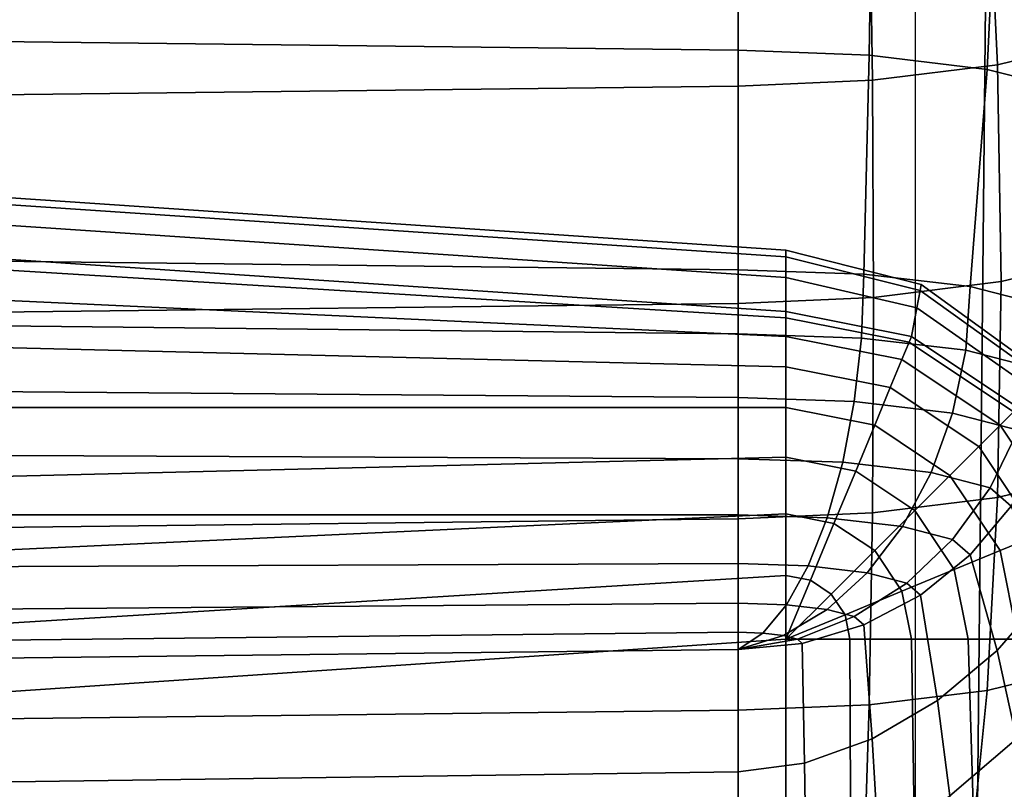
# Model space of a CAD drawing. Units: inches. Extents: x -38.3 to 38.1, y -15.7 to 14.9.
# Drawn here: x 8 to 11, y 5.2 to 7.5 of the extents above; entities that cross this region are included whole.
import ezdxf

# ---------------------------------------------------------------- set-up
doc = ezdxf.new("R2010")
doc.units = ezdxf.units.IN
doc.header["$MEASUREMENT"] = 0
doc.layers.add('AFUFU-3D-CH-CU', color=2, linetype='Continuous')
doc.layers.add('AFUFU-3D-CH-SH', color=2, linetype='Continuous')

msp = doc.modelspace()

# ---------------------------------------------------------------- linework, layer by layer
at = {"layer": 'AFUFU-3D-CH-CU'}
for points in [[(7.797169328004863, 7.439514351912464, 27.744848108392), (10.23574620514321, 7.411051706946026, 27.58342990227116), (10.23574620514321, 8.079314098441841, 27.52938564121375), (7.797169328004891, 8.107776745628527, 27.69080384694312)], [(10.23574620514321, 8.079314098441841, 27.52938564121375), (10.23574620514321, 7.411051706946026, 27.58342990227116), (10.63462208759309, 7.395022282843655, 27.49251940038411), (10.64443759602465, 8.061580567232596, 27.42880867739452)], [(11.30006840647248, 7.432588844938593, 16.14354952656166), (11.02607827155523, 7.366315637818204, 15.76770699812836), (10.9946686019594, 8.029124879172016, 15.68273001692058), (11.24706458902951, 8.091647558012568, 16.03730662204637)], [(10.64443759602465, 8.061580567232596, 27.42880867739452), (10.63462208759309, 7.395022282843655, 27.49251940038411), (10.99466882660106, 7.351195386368133, 27.24395766270915), (11.02607845358204, 8.01400463512195, 27.1589807234688)], [(11.02607827155523, 7.366315637818204, 15.76770699812836), (10.64443753914127, 7.318735773101778, 15.49787961055327), (10.63462201739255, 7.985295542735415, 15.43416855265305), (10.9946686019594, 8.029124879172016, 15.68273001692058)], [(11.02607845358204, 8.01400463512195, 27.1589807234688), (10.99466882660106, 7.351195386368133, 27.24395766270915), (11.24706496811236, 7.288675172136365, 26.88938077982991), (11.30006871364275, 7.947735385255044, 26.78313762433881)], [(10.64443753914127, 7.318735773101778, 15.49787961055327), (10.23574620514321, 7.30100048413297, 15.39730289891353), (10.23574620514321, 7.969265039348358, 15.34325816978954), (10.63462201739255, 7.985295542735415, 15.43416855265305)], [(10.23574620514321, 7.301000484132985, 15.39730289891358), (7.797167191226016, 7.272538322971769, 15.2358844921497), (7.797167191226016, 7.940802878187171, 15.18183976302572), (10.23574620514321, 7.969265039348358, 15.34325816978948)], [(7.797169328004863, 6.769192127706873, 27.75781409224454), (10.23574620514321, 6.740729483628513, 27.59639588596708), (10.23574620514321, 7.411051706946026, 27.58342990227116), (7.797169328004863, 7.439514351912464, 27.744848108392)], [(11.31782886265409, 6.772086094832162, 16.25667432891599), (11.0366029863295, 6.704556195993689, 15.8737061518313), (11.02607827155523, 7.366315637818204, 15.76770699812836), (11.30006840647248, 7.432588844938593, 16.14354952656166)], [(10.23574620514321, 7.411051706946026, 27.58342990227116), (10.23574620514321, 6.740729483628527, 27.59639588596705), (10.6184296375083, 6.727511285516869, 27.52143186253326), (10.63462208759309, 7.395022282843655, 27.49251940038411)], [(10.63462208759309, 7.395022282843655, 27.49251940038411), (10.6184296375083, 6.727511285516869, 27.52143186253326), (10.94285298632979, 6.689869086220924, 27.3079523774554), (10.99466882660106, 7.351195386368133, 27.24395766270915)], [(11.0366029863295, 6.704556195993689, 15.8737061518313), (10.64772651250822, 6.655719639559109, 15.59675311560465), (10.64443753914127, 7.318735773101778, 15.49787961055327), (11.02607827155523, 7.366315637818204, 15.76770699812836)], [(10.99466882660106, 7.351195386368133, 27.24395766270915), (10.94285298632979, 6.689869086220924, 27.3079523774554), (11.15962573765454, 6.633533569168804, 26.98845774717348), (11.24706496811236, 7.288675172136365, 26.88938077982991)], [(10.23574620514321, 6.637413127082112, 15.49293747275991), (7.797167191226016, 6.608950965920926, 15.33151906599614), (7.797167191226016, 7.272538322971769, 15.2358844921497), (10.23574620514321, 7.301000484132985, 15.39730289891358)], [(10.64772651250822, 6.655719639559109, 15.59675311560465), (10.23574620514321, 6.637413127082098, 15.49293747275985), (10.23574620514321, 7.30100048413297, 15.39730289891353), (10.64443753914127, 7.318735773101778, 15.49787961055327)], [(7.942326815237841, 6.943800198578344, 13.1531042278666), (10.38090369237616, 6.779891811283193, 13.05935448622011), (10.38090369237616, 6.800941240831577, 12.38924245185653), (7.942326815237841, 6.964849628126757, 12.4829921905722)], [(7.942326815237841, 6.964849628126757, 12.4829921905722), (10.38090369237616, 6.800941240831577, 12.38924245185653), (10.38090369237616, 6.779892175336755, 11.7191297083616), (7.942326815237841, 6.943800562631907, 11.81287944414645)], [(7.942326815237841, 6.943800562631907, 11.81287944414645), (10.38090369237616, 6.779892175336755, 11.7191297083616), (10.38090369237616, 6.717072921374978, 11.05163282459734), (7.942326815237841, 6.88098130867013, 11.14538255812771)], [(7.942326815237813, 6.880980859386881, 13.82059890175861), (10.38090369237616, 6.717072472091758, 13.72684915785765), (10.38090369237616, 6.779891811283193, 13.05935448622011), (7.942326815237841, 6.943800198578344, 13.1531042278666)], [(7.942326815237841, 6.88098130867013, 11.14538255812771), (10.38090369237616, 6.717072921374978, 11.05163282459734), (10.38090369237613, 6.613441240832003, 10.38923919983756), (7.942326815237841, 6.777349628127183, 10.48298893246614)], [(7.942326815237813, 6.777349628127354, 14.48298894464033), (10.38090369237616, 6.613441240832202, 14.38923919983757), (10.38090369237616, 6.717072472091758, 13.72684915785765), (7.942326815237813, 6.880980859386881, 13.82059890175861)], [(10.38090369237616, 6.779892175336755, 11.71912970836159), (10.38090369237616, 6.800941240831577, 12.38924245185653), (10.79288399974117, 6.695523898342998, 12.38924145363189), (10.78959502637422, 6.677763749331632, 11.71912882097519)], [(10.38090369237616, 6.800941240831577, 12.38924245185653), (10.38090369237616, 6.779891811283193, 13.05935448622011), (10.7895950832576, 6.677763442161506, 13.05935359876078), (10.79288399974117, 6.695523898342998, 12.38924145363189)], [(7.797169328004863, 6.57128306732875, 27.75889648730594), (10.23574620514321, 6.545266420926993, 27.61135016003466), (10.23574620514321, 6.740729483628499, 27.59639588596697), (7.797169328004863, 6.76919212770683, 27.75781409224434)], [(7.942326815237813, 6.744049031497212, 14.67807927762197), (10.38090369237616, 6.594226521235299, 14.58432952185371), (10.38090369237616, 6.613441240832088, 14.38923919983758), (7.942326815237813, 6.777349628127155, 14.48298894464033)], [(10.38090369237616, 6.613441240831946, 10.38923919983756), (10.38090369237616, 6.594226521235299, 10.19415442547657), (7.942326815237813, 6.744049031497212, 10.28790466970832), (7.942326815237841, 6.777349628127183, 10.48298893246614)], [(10.38090369237616, 6.71707292137495, 11.05163282459734), (10.38090369237616, 6.779892175336755, 11.71912970836159), (10.78959502637422, 6.677763749331632, 11.71912882097519), (10.7797795046255, 6.624760003801413, 11.05163228289235)], [(10.38090369237616, 6.779891811283193, 13.05935448622011), (10.38090369237616, 6.717072472091758, 13.72684915785764), (10.77977957482604, 6.624759624718735, 13.7268486160065), (10.7895950832576, 6.677763442161506, 13.05935359876078)], [(11.30006871364275, 6.112725103190002, 16.37627717285175), (11.02607845358204, 6.046451917642543, 16.00043476768842), (11.0366029863295, 6.704556195993689, 15.8737061518313), (11.31782886265409, 6.772086094832162, 16.25667432891599)], [(7.942326815237813, 6.650007789608708, 14.86567241688001), (10.38090369237616, 6.537320773343339, 14.77192263220268), (10.38090369237616, 6.594226521235299, 14.58432952185371), (7.942326815237813, 6.744049031497212, 14.67807927762197)], [(10.38090369237616, 6.594226521235299, 10.19415442547657), (10.38090369237616, 6.537320773343339, 10.00656131512761), (7.942326815237813, 6.650007789608708, 10.10031153045028), (7.942326815237813, 6.744049031497212, 10.28790466970832)], [(10.6110764826611, 6.532302224095588, 27.53782654623879), (10.6184296375083, 6.727511303165926, 27.52143185942117), (10.23574620514321, 6.740729483628499, 27.59639588596697), (10.23574620514321, 6.545266420926993, 27.61135016003469)], [(10.9292661278043, 6.495383315048215, 27.32844900855834), (10.94285298632979, 6.689869109930527, 27.30795237327473), (10.6184296375083, 6.727511303165926, 27.52143185942117), (10.6110764826611, 6.532302224095588, 27.53782654623879)], [(10.38090369237616, 6.613441240831946, 10.38923919983756), (10.38090369237616, 6.71707292137495, 11.05163282459734), (10.7797795046255, 6.624760003801413, 11.05163228289235), (10.76358712474125, 6.537320773343254, 10.38923921797881)], [(10.38090369237616, 6.717072472091758, 13.72684915785764), (10.38090369237616, 6.613441240832174, 14.38923919983757), (10.76358712474125, 6.537320773343453, 14.38923921775891), (10.77977957482604, 6.624759624718735, 13.7268486160065)], [(11.02607845358204, 6.046451917642543, 16.00043476768842), (10.64443759602465, 5.998872074498991, 15.73060750338334), (10.64772651250822, 6.655719639559109, 15.59675311560465), (11.0366029863295, 6.704556195993689, 15.8737061518313)], [(10.78959502637422, 6.677763749331632, 11.71912882097519), (10.79288399974117, 6.695523898342998, 12.38924145363189), (11.18176047356245, 6.414298022018329, 12.38923922426478), (11.17123575878818, 6.403773489271003, 11.71912683545221)], [(10.79288399974117, 6.695523898342998, 12.38924145363189), (10.7895950832576, 6.677763442161506, 13.05935359876078), (11.17123594081499, 6.403773307244222, 13.05935161307734), (11.18176047356245, 6.414298022018329, 12.38923922426478)], [(10.7797795046255, 6.624760003801413, 11.05163228289235), (10.78959502637422, 6.677763749331632, 11.71912882097519), (11.17123575878818, 6.403773489271003, 11.71912683545221), (11.13982608919235, 6.372363862290115, 11.05163105786846)], [(10.7895950832576, 6.677763442161506, 13.05935359876078), (10.77977957482604, 6.624759624718735, 13.7268486160065), (11.13982631383401, 6.372363637648476, 13.7268473906611), (11.17123594081499, 6.403773307244222, 13.05935161307734)], [(11.14187365149615, 6.440130263016627, 27.01509337909313), (11.15962573765454, 6.633533586615087, 26.98845774409724), (10.94285298632979, 6.689869109930527, 27.30795237327473), (10.9292661278043, 6.495383315048215, 27.32844900855834)], [(10.23574620514321, 5.981136795336099, 15.63003084777561), (7.797167191226016, 5.952674634174912, 15.46861244101178), (7.797167191226016, 6.608950965920926, 15.33151906599614), (10.23574620514321, 6.637413127082112, 15.49293747275991)], [(7.942326815237813, 6.505095964094494, 15.03855925840596), (10.38090369237616, 6.444910853134644, 14.9448094328572), (10.38090369237616, 6.537320773343339, 14.77192263220268), (7.942326815237813, 6.650007789608708, 14.86567241688001)], [(10.38090369237616, 6.537320773343339, 10.00656131512761), (10.38090369237616, 6.444910853134644, 9.833674514473087), (7.942326815237813, 6.505095964094494, 9.927424688924331), (7.942326815237813, 6.650007789608708, 10.10031153045028)], [(10.64443759602465, 5.998872074498991, 15.73060750338334), (10.23574620514321, 5.981136795336099, 15.63003084777549), (10.23574620514321, 6.637413127082098, 15.49293747275985), (10.64772651250822, 6.655719639559109, 15.59675311560465)], [(10.75623396989405, 6.519568687184972, 14.58432952185371), (10.76358712474125, 6.537320773343367, 14.38923919983757), (10.38090369237616, 6.613441240832088, 14.38923919983757), (10.38090369237616, 6.594226521235328, 14.58432952185371)], [(10.38090369237616, 6.613441240831946, 10.38923919983756), (10.76358712474125, 6.537320773343254, 10.38923921797881), (10.75623396989405, 6.519568687184972, 10.19415442547658), (10.38090369237616, 6.594226521235328, 10.19415442547658)], [(10.76358712474125, 6.537320773343254, 10.38923921797881), (10.7797795046255, 6.624760003801413, 11.05163228289235), (11.13982608919235, 6.372363862290115, 11.05163105786846), (11.08801047356271, 6.320548022018642, 10.38923922461663)], [(10.77977957482604, 6.624759624718735, 13.7268486160065), (10.76358712474125, 6.537320773343453, 14.38923921775891), (11.08801047356274, 6.320548022018613, 14.38923922391294), (11.13982631383401, 6.372363637648476, 13.7268473906611)], [(10.73445708296943, 6.466994631425365, 14.77192263220268), (10.75623396989405, 6.519568687184972, 14.58432952185371), (10.38090369237616, 6.594226521235328, 14.58432952185371), (10.38090369237616, 6.537320773343367, 14.77192263220268)], [(10.38090369237616, 6.594226521235328, 10.19415442547658), (10.75623396989405, 6.519568687184972, 10.19415442547658), (10.73445708296943, 6.466994631425365, 10.00656131512761), (10.38090369237616, 6.537320773343367, 10.00656131512761)], [(7.797169328004863, 6.370209799096088, 27.69885914996622), (10.23574620514321, 6.350641692023416, 27.58788414007466), (10.23574620514321, 6.545266420926993, 27.61135016003466), (7.797169328004863, 6.57128306732875, 27.75889648730594)], [(10.58929959573648, 6.338429685637024, 27.5186264102744), (10.6110764826611, 6.532302224095588, 27.53782654623879), (10.23574620514321, 6.545266420926993, 27.61135016003469), (10.23574620514321, 6.35064169202343, 27.58788414007469)], [(10.69909333751939, 6.381618997543484, 14.94480943285721), (10.73445708296943, 6.466994631425365, 14.77192263220268), (10.38090369237616, 6.537320773343367, 14.77192263220268), (10.38090369237616, 6.444910853134616, 14.94480943285721)], [(10.38090369237616, 6.537320773343367, 10.00656131512761), (10.73445708296943, 6.466994631425365, 10.00656131512761), (10.69909333751939, 6.381618997543484, 9.833674514473083), (10.38090369237616, 6.444910853134616, 9.833674514473083)], [(10.88902768758142, 6.303652833748004, 27.3213970824127), (10.9292661278043, 6.495383315048215, 27.32844900855834), (10.6110764826611, 6.532302224095588, 27.53782654623879), (10.58929959573648, 6.338429685637024, 27.5186264102744)], [(11.03418517481437, 6.266722723270249, 14.77192263220268), (11.07442361503725, 6.306961163493128, 14.58432952185371), (10.75623396989405, 6.519568687184972, 14.58432952185371), (10.73445708296943, 6.466994631425365, 14.77192263220268)], [(10.75623396989405, 6.519568687184972, 10.19415442547658), (11.07442361503725, 6.306961163493128, 10.19415442547658), (11.03418517481437, 6.266722723270249, 10.00656131512761), (10.73445708296943, 6.466994631425365, 10.00656131512761)], [(11.07442361503725, 6.306961163493128, 14.58432952185371), (11.08801047356274, 6.320548022018585, 14.38923919983757), (10.76358712474125, 6.537320773343367, 14.38923919983757), (10.75623396989405, 6.519568687184972, 14.58432952185371)], [(10.76358712474125, 6.537320773343254, 10.38923921797881), (11.08801047356271, 6.320548022018642, 10.38923922461663), (11.07442361503725, 6.306961163493128, 10.19415442547658), (10.75623396989405, 6.519568687184972, 10.19415442547658)], [(7.942326815237813, 6.320548022018642, 15.19009585342554), (10.38090369237616, 6.320548022018613, 15.09634598102416), (10.38090369237616, 6.444910853134644, 14.9448094328572), (7.942326815237813, 6.505095964094494, 15.03855925840596)], [(10.38090369237616, 6.444910853134644, 9.833674514473087), (10.38090369237616, 6.320548022018613, 9.682137966306131), (7.942326815237813, 6.320548022018642, 9.775888093904756), (7.942326815237813, 6.505095964094494, 9.927424688924331)], [(11.08929959573651, 6.251605596803557, 27.0262225337683), (11.14187365149615, 6.440130263016627, 27.01509337909313), (10.9292661278043, 6.495383315048215, 27.32844900855834), (10.88902768758142, 6.303652833748004, 27.3213970824127)], [(10.96884149358586, 6.201379042041737, 14.94480943285721), (11.03418517481437, 6.266722723270249, 14.77192263220268), (10.73445708296943, 6.466994631425365, 14.77192263220268), (10.69909333751939, 6.381618997543484, 14.94480943285721)], [(10.73445708296943, 6.466994631425365, 10.00656131512761), (11.03418517481437, 6.266722723270249, 10.00656131512761), (10.96884149358586, 6.201379042041737, 9.833674514473083), (10.69909333751939, 6.381618997543484, 9.833674514473083)], [(10.65150174244928, 6.266722723270249, 15.09634598102416), (10.69909333751939, 6.381618997543484, 14.94480943285721), (10.38090369237616, 6.444910853134616, 14.94480943285721), (10.38090369237616, 6.320548022018613, 15.09634598102416)], [(10.38090369237616, 6.444910853134616, 9.833674514473083), (10.69909333751939, 6.381618997543484, 9.833674514473083), (10.65150174244928, 6.266722723270249, 9.68213796630613), (10.38090369237616, 6.320548022018613, 9.68213796630613)], [(7.797169328004863, 6.17478582274461, 27.58617034567024), (10.23574620514321, 6.164334616102806, 27.52689961207423), (10.23574620514321, 6.350641692023416, 27.58788414007466), (7.797169328004863, 6.370209799096088, 27.69885914996622)], [(10.88090369237618, 6.113441240832032, 15.09634598102416), (10.96884149358586, 6.201379042041737, 14.94480943285721), (10.69909333751939, 6.381618997543484, 14.94480943285721), (10.65150174244928, 6.266722723270249, 15.09634598102416)], [(10.69909333751939, 6.381618997543484, 9.833674514473083), (10.96884149358586, 6.201379042041737, 9.833674514473083), (10.88090369237618, 6.113441240832032, 9.68213796630613), (10.65150174244928, 6.266722723270249, 9.68213796630613)], [(10.55393585028644, 6.153344100718229, 27.46456930198552), (10.58929959573648, 6.338429685637024, 27.5186264102744), (10.23574620514321, 6.35064169202343, 27.58788414007469), (10.23574620514321, 6.164334616102792, 27.5268996120742)], [(10.82368400635291, 6.12204576090258, 27.28706759640483), (10.88902768758142, 6.303652833748004, 27.3213970824127), (10.58929959573648, 6.338429685637024, 27.5186264102744), (10.55393585028644, 6.153344100718229, 27.46456930198552)], [(7.942326815237813, 6.108826362891705, 15.31445873139416), (10.38090369237616, 6.169011473851668, 15.22070881214017), (10.38090369237616, 6.320548022018613, 15.09634598102416), (7.942326815237813, 6.320548022018642, 15.19009585342554)], [(10.38090369237616, 6.320548022018613, 9.682137966306131), (10.38090369237616, 6.169011473851668, 9.557775135190122), (7.942326815237813, 6.108826362891705, 9.651525215936127), (7.942326815237813, 6.320548022018642, 9.775888093904756)], [(10.59351121606797, 6.12672120799138, 15.22070881214017), (10.65150174244928, 6.266722723270249, 15.09634598102416), (10.38090369237616, 6.320548022018613, 15.09634598102416), (10.38090369237616, 6.169011473851668, 15.22070881214017)], [(10.38090369237616, 6.320548022018613, 9.68213796630613), (10.65150174244928, 6.266722723270249, 9.68213796630613), (10.59351121606797, 6.12672120799138, 9.557775135190123), (10.38090369237616, 6.169011473851668, 9.557775135190123)], [(11.00392396185466, 6.075204485172634, 27.02141752094985), (11.08929959573651, 6.251605596803557, 27.0262225337683), (10.88902768758142, 6.303652833748004, 27.3213970824127), (10.82368400635291, 6.12204576090258, 27.28706759640483)], [(11.23445708296946, 5.966994631425365, 14.77192263220268), (11.2870311387291, 5.988771518349949, 14.58432952185371), (11.07442361503725, 6.306961163493128, 14.58432952185371), (11.03418517481437, 6.266722723270249, 14.77192263220268)], [(11.07442361503725, 6.306961163493128, 10.19415442547658), (11.2870311387291, 5.988771518349949, 10.19415442547658), (11.23445708296946, 5.966994631425365, 10.00656131512761), (11.03418517481437, 6.266722723270249, 10.00656131512761)], [(10.77375117156972, 6.006288720025594, 15.22070881214017), (10.88090369237618, 6.113441240832032, 15.09634598102416), (10.65150174244928, 6.266722723270249, 15.09634598102416), (10.59351121606797, 6.12672120799138, 15.22070881214017)], [(10.65150174244928, 6.266722723270249, 9.68213796630613), (10.88090369237618, 6.113441240832032, 9.68213796630613), (10.77375117156972, 6.006288720025594, 9.557775135190123), (10.59351121606797, 6.12672120799138, 9.557775135190123)], [(11.14908144908761, 5.931630885975295, 14.94480943285721), (11.23445708296946, 5.966994631425365, 14.77192263220268), (11.03418517481437, 6.266722723270249, 14.77192263220268), (10.96884149358586, 6.201379042041737, 14.94480943285721)], [(11.03418517481437, 6.266722723270249, 10.00656131512761), (11.23445708296946, 5.966994631425365, 10.00656131512761), (11.14908144908761, 5.931630885975295, 9.833674514473083), (10.96884149358586, 6.201379042041737, 9.833674514473083)], [(11.06721581744579, 6.019951433141017, 26.70806189148456), (11.15962573765454, 6.190211694819055, 26.67804041360823), (11.08929959573651, 6.251605596803557, 27.0262225337683), (11.00392396185466, 6.075204485172634, 27.02141752094985)], [(11.03418517481437, 5.884039290905179, 15.09634598102416), (11.14908144908761, 5.931630885975295, 14.94480943285721), (10.96884149358586, 6.201379042041737, 14.94480943285721), (10.88090369237618, 6.113441240832032, 15.09634598102416)], [(10.96884149358586, 6.201379042041737, 9.833674514473083), (11.14908144908761, 5.931630885975295, 9.833674514473083), (11.03418517481437, 5.884039290905179, 9.68213796630613), (10.88090369237618, 6.113441240832032, 9.68213796630613)], [(7.797169328004863, 5.993504995270598, 27.4307401550865), (10.23574620514321, 5.993504869610476, 27.43074017724374), (10.23574620514321, 6.164334616102806, 27.52689961207423), (7.797169328004863, 6.17478582274461, 27.58617034567024)], [(7.942326815237813, 5.883437656931733, 15.40686869247435), (10.38090369237616, 5.996124673197215, 15.31311873234892), (10.38090369237616, 6.169011473851668, 15.22070881214017), (7.942326815237813, 6.108826362891705, 15.31445873139416)], [(10.38090369237616, 6.169011473851668, 9.557775135190122), (10.38090369237616, 5.996124673197215, 9.465365214981373), (7.942326815237813, 5.883437656931733, 9.559115254855941), (7.942326815237813, 6.108826362891705, 9.651525215936127)], [(10.50634425521632, 5.984158204570448, 27.37773260572815), (10.55393585028644, 6.153344100718229, 27.46456930198552), (10.23574620514321, 6.164334616102792, 27.5268996120742), (10.23574620514321, 5.993504869610476, 27.43074017724374)], [(10.52735030178288, 5.966994631425308, 15.31311873234892), (10.59351121606797, 6.12672120799138, 15.22070881214017), (10.38090369237616, 6.169011473851668, 15.22070881214017), (10.38090369237616, 5.996124673197158, 15.31311873234892)], [(10.38090369237616, 6.169011473851668, 9.557775135190123), (10.59351121606797, 6.12672120799138, 9.557775135190123), (10.52735030178288, 5.966994631425308, 9.465365214981377), (10.38090369237616, 5.996124673197158, 9.465365214981377)], [(10.73574620514323, 5.957541154474967, 27.22677981342979), (10.82368400635291, 6.12204576090258, 27.28706759640483), (10.55393585028644, 6.153344100718229, 27.46456930198552), (10.50634425521632, 5.984158204570448, 27.37773260572815)], [(10.65150174244925, 5.884039290905122, 15.31311873234892), (10.77375117156972, 6.006288720025594, 15.22070881214017), (10.59351121606797, 6.12672120799138, 15.22070881214017), (10.52735030178288, 5.966994631425308, 15.31311873234892)], [(10.59351121606797, 6.12672120799138, 9.557775135190123), (10.77375117156972, 6.006288720025594, 9.557775135190123), (10.65150174244925, 5.884039290905122, 9.465365214981377), (10.52735030178288, 5.966994631425308, 9.465365214981377)], [(10.88902768758142, 5.917705923916927, 27.00086299458571), (11.00392396185466, 6.075204485172634, 27.02141752094985), (10.82368400635291, 6.12204576090258, 27.28706759640483), (10.73574620514323, 5.957541154474967, 27.22677981342979)], [(10.89418365953551, 5.826048764523875, 15.22070881214017), (11.03418517481437, 5.884039290905179, 15.09634598102416), (10.88090369237618, 6.113441240832032, 15.09634598102416), (10.77375117156972, 6.006288720025594, 15.22070881214017)], [(10.88090369237618, 6.113441240832032, 9.68213796630613), (11.03418517481437, 5.884039290905179, 9.68213796630613), (10.89418365953551, 5.826048764523875, 9.557775135190123), (10.77375117156972, 6.006288720025594, 9.557775135190123)], [(11.24706496811236, 5.519573785000347, 16.50185313217885), (10.99466882660106, 5.457051132661562, 16.14727667920365), (11.02607845358204, 6.046451917642543, 16.00043476768842), (11.30006871364275, 6.112725103190002, 16.37627717285175)], [(10.94285298632979, 5.8707170656415, 26.73437593692368), (11.06721581744579, 6.019951433141017, 26.70806189148456), (11.00392396185466, 6.075204485172634, 27.02141752094985), (10.88902768758142, 5.917705923916927, 27.00086299458571)], [(10.99466882660106, 5.457051132661562, 16.14727667920365), (10.63462208759309, 5.413221822726697, 15.89871536708669), (10.64443759602465, 5.998872074498991, 15.73060750338334), (11.02607845358204, 6.046451917642543, 16.00043476768842)], [(10.73445708296943, 5.759887850238812, 15.31311873234892), (10.89418365953551, 5.826048764523875, 15.22070881214017), (10.77375117156972, 6.006288720025594, 15.22070881214017), (10.65150174244925, 5.884039290905122, 15.31311873234892)], [(10.77375117156972, 6.006288720025594, 9.557775135190123), (10.89418365953551, 5.826048764523875, 9.557775135190123), (10.73445708296943, 5.759887850238812, 9.465365214981377), (10.65150174244925, 5.884039290905122, 9.465365214981377)], [(11.06721581689046, 6.019951432474613, 26.70806189160206), (10.94285298578844, 5.870717065203976, 26.73437593700083), (11.02480620466411, 5.578859586908166, 25.55114881947298), (11.17926123331408, 5.757730803411718, 25.51960892268563)], [(10.23574620514321, 5.397191331385926, 15.80780505338265), (7.797167191226016, 5.368729170224753, 15.64638664661883), (7.797167191226016, 5.952674634174912, 15.46861244101178), (10.23574620514321, 5.981136795336099, 15.63003084777561)], [(7.797169328004863, 5.834266388580161, 27.24383041082635), (10.23574620514321, 5.844717343901749, 27.30310118873702), (10.23574620514321, 5.993504869610476, 27.43074017724374), (7.797169328004863, 5.993504995270598, 27.4307401550865)], [(7.942326815237813, 5.658709052586175, 15.46377446927535), (10.38090369237616, 5.808531562848202, 15.37002448024086), (10.38090369237616, 5.996124673197215, 15.31311873234892), (7.942326815237813, 5.883437656931733, 15.40686869247435)], [(10.38090369237616, 5.996124673197215, 9.465365214981373), (10.38090369237616, 5.808531562848202, 9.408459467089433), (7.942326815237813, 5.658709052586175, 9.50220947805494), (7.942326815237813, 5.883437656931733, 9.559115254855941)], [(10.63462208759309, 5.413221822726697, 15.89871536708669), (10.23574620514321, 5.397191331385926, 15.80780505338257), (10.23574620514321, 5.981136795336099, 15.63003084777549), (10.64443759602465, 5.998872074498991, 15.73060750338334)], [(10.44835372883502, 5.837373716302054, 27.26145340704086), (10.50634425521632, 5.984158204570448, 27.37773260572815), (10.23574620514321, 5.993504869610476, 27.43074017724374), (10.23574620514321, 5.844717343901749, 27.30310118873702)], [(10.45556152642651, 5.793681196333779, 15.37002448024086), (10.52735030178288, 5.966994631425308, 15.31311873234892), (10.38090369237616, 5.996124673197158, 15.31311873234892), (10.38090369237616, 5.808531562848174, 15.37002448024086)], [(10.38090369237616, 5.996124673197158, 9.465365214981377), (10.52735030178288, 5.966994631425308, 9.465365214981377), (10.45556152642651, 5.793681196333779, 9.40845946708943), (10.38090369237616, 5.808531562848174, 9.40845946708943)], [(10.62859368433677, 5.816460834234903, 27.14285055917761), (10.73574620514323, 5.957541154474967, 27.22677981342979), (10.50634425521632, 5.984158204570448, 27.37773260572815), (10.44835372883502, 5.837373716302054, 27.26145340704086)], [(10.51885338201762, 5.751390930473491, 15.37002448024086), (10.65150174244925, 5.884039290905122, 15.31311873234892), (10.52735030178288, 5.966994631425308, 15.31311873234892), (10.45556152642651, 5.793681196333779, 15.37002448024086)], [(10.52735030178288, 5.966994631425308, 9.465365214981377), (10.65150174244925, 5.884039290905122, 9.465365214981377), (10.51885338201762, 5.751390930473491, 9.40845946708943), (10.45556152642651, 5.793681196333779, 9.40845946708943)], [(10.74902617230256, 5.785162494419268, 26.96534885359694), (10.88902768758142, 5.917705923916927, 27.00086299458571), (10.73574620514323, 5.957541154474967, 27.22677981342979), (10.62859368433677, 5.816460834234903, 27.14285055917761)], [(10.79131643816284, 5.748243585371895, 26.75597131591648), (10.94285298632979, 5.8707170656415, 26.73437593692368), (10.88902768758142, 5.917705923916927, 27.00086299458571), (10.74902617230256, 5.785162494419268, 26.96534885359694)], [(11.08801047356274, 5.613441240832032, 15.09634598102416), (11.21237330467874, 5.613441240832032, 14.94480943285721), (11.14908144908761, 5.931630885975295, 14.94480943285721), (11.03418517481437, 5.884039290905179, 15.09634598102416)], [(11.14908144908761, 5.931630885975295, 9.833674514473083), (11.21237330467874, 5.613441240832032, 9.833674514473083), (11.08801047356274, 5.613441240832032, 9.68213796630613), (11.03418517481437, 5.884039290905179, 9.68213796630613)], [(10.5611436478779, 5.688099074882416, 15.37002448024086), (10.73445708296943, 5.759887850238812, 15.31311873234892), (10.65150174244925, 5.884039290905122, 15.31311873234892), (10.51885338201762, 5.751390930473491, 15.37002448024086)], [(10.65150174244925, 5.884039290905122, 9.465365214981377), (10.73445708296943, 5.759887850238812, 9.465365214981377), (10.5611436478779, 5.688099074882416, 9.40845946708943), (10.51885338201762, 5.751390930473491, 9.40845946708943)], [(10.93647392539579, 5.613441240832032, 15.22070881214017), (11.08801047356274, 5.613441240832032, 15.09634598102416), (11.03418517481437, 5.884039290905179, 15.09634598102416), (10.89418365953551, 5.826048764523875, 15.22070881214017)], [(11.03418517481437, 5.884039290905179, 9.68213796630613), (11.08801047356274, 5.613441240832032, 9.68213796630613), (10.93647392539579, 5.613441240832032, 9.557775135190123), (10.89418365953551, 5.826048764523875, 9.557775135190123)], [(10.94285298578844, 5.870717065203976, 26.73437593700083), (10.79131643769963, 5.74824358512808, 26.75597131595947), (10.84317745902455, 5.426749257600846, 25.57797004981994), (11.02480620466411, 5.578859586908166, 25.55114881947298)], [(7.797169328004863, 5.704122004396183, 27.03791268709542), (10.23574620514321, 5.723689860148625, 27.14888774130163), (10.23574620514321, 5.844717343901749, 27.30310118873702), (7.797169328004863, 5.834266388580161, 27.24383041082635)], [(10.38219281454993, 5.718631481479576, 27.12020025031909), (10.44835372883502, 5.837373716302054, 27.26145340704086), (10.23574620514321, 5.844717343901749, 27.30310118873702), (10.23574620514321, 5.723689860148625, 27.14888774130158)], [(10.5063442552163, 5.704226437770501, 27.03850518782104), (10.62859368433677, 5.816460834234903, 27.14285055917761), (10.44835372883502, 5.837373716302054, 27.26145340704086), (10.38219281454993, 5.718631481479576, 27.12020025031909)], [(10.76358712474125, 5.613441240832032, 15.31311873234892), (10.93647392539579, 5.613441240832032, 15.22070881214017), (10.89418365953551, 5.826048764523875, 15.22070881214017), (10.73445708296943, 5.759887850238812, 15.31311873234892)], [(10.89418365953551, 5.826048764523875, 9.557775135190123), (10.93647392539579, 5.613441240832032, 9.557775135190123), (10.76358712474125, 5.613441240832032, 9.465365214981377), (10.73445708296943, 5.759887850238812, 9.465365214981377)], [(7.942326815237813, 5.449532853536795, 15.48298919983763), (10.38090369237616, 5.613441240832032, 15.38923919983763), (10.38090369237616, 5.808531562848202, 15.37002448024086), (7.942326815237813, 5.658709052586175, 15.46377446927535)], [(10.38090369237616, 5.808531562848202, 9.408459467089433), (10.38090369237616, 5.613441240832032, 9.38924474749266), (7.942326815237813, 5.449532853536795, 9.48299474749266), (7.942326815237813, 5.658709052586175, 9.50220947805494)], [(10.38090369237616, 5.613441240832032, 15.38923919983763), (10.45556152642651, 5.793681196333779, 15.37002448024086), (10.38090369237616, 5.808531562848174, 15.37002448024086), (10.38090369237616, 5.613441240832032, 15.38923919983763)], [(10.38090369237616, 5.808531562848174, 9.40845946708943), (10.45556152642651, 5.793681196333779, 9.40845946708943), (10.38090369237616, 5.613441240832032, 9.38924474749266)], [(10.38090369237616, 5.613441240832032, 15.38923919983763), (10.51885338201762, 5.751390930473491, 15.37002448024086), (10.45556152642651, 5.793681196333779, 15.37002448024086), (10.38090369237616, 5.613441240832032, 15.38923919983763)], [(10.45556152642651, 5.793681196333779, 9.40845946708943), (10.51885338201762, 5.751390930473491, 9.40845946708943), (10.38090369237616, 5.613441240832032, 9.38924474749266)], [(10.58929959573648, 5.682667766344082, 26.91623988650522), (10.74902617230256, 5.785162494419268, 26.96534885359694), (10.62859368433677, 5.816460834234903, 27.14285055917761), (10.5063442552163, 5.704226437770501, 27.03850518782104)], [(10.6184296375083, 5.657237579495089, 26.77201813015908), (10.79131643816284, 5.748243585371895, 26.75597131591648), (10.74902617230256, 5.785162494419268, 26.96534885359694), (10.58929959573648, 5.682667766344082, 26.91623988650522)], [(10.38090369237616, 5.61344124083206, 15.38923919983763), (10.5611436478779, 5.688099074882416, 15.37002448024086), (10.51885338201762, 5.751390930473491, 15.37002448024086), (10.38090369237616, 5.613441240832032, 15.38923919983763)], [(10.51885338201762, 5.751390930473491, 9.40845946708943), (10.5611436478779, 5.688099074882416, 9.40845946708943), (10.38090369237616, 5.61344124083206, 9.38924474749266), (10.38090369237616, 5.613441240832032, 9.38924474749266)], [(10.5759940143923, 5.613441240832032, 15.37002448024086), (10.76358712474125, 5.613441240832032, 15.31311873234892), (10.73445708296943, 5.759887850238812, 15.31311873234892), (10.5611436478779, 5.688099074882416, 15.37002448024086)], [(10.73445708296943, 5.759887850238812, 9.465365214981377), (10.76358712474125, 5.613441240832032, 9.465365214981377), (10.5759940143923, 5.613441240832032, 9.40845946708943), (10.5611436478779, 5.688099074882416, 9.40845946708943)], [(10.79131643769963, 5.74824358512808, 26.75597131595947), (10.61842963717324, 5.657237579394987, 26.77201813017673), (10.644040018079, 5.309889830198884, 25.59857558546076), (10.84317745902455, 5.426749257600846, 25.57797004981994)], [(11.17926123331408, 5.757730803411718, 25.51960892268563), (11.02480620466411, 5.578859586908166, 25.55114881947298), (11.08341422882159, 5.309575195103889, 24.3614888465778), (11.25938939132097, 5.509640708798827, 24.32621181308878)], [(7.797169328004863, 5.609057041597126, 26.82647979965253), (10.23574620514321, 5.635073436678709, 26.97402617123846), (10.23574620514321, 5.723689860148625, 27.14888774130163), (7.797169328004863, 5.704122004396183, 27.03791268709542)], [(10.31040403919356, 5.632494697595789, 26.95940141515998), (10.38219281454993, 5.718631481479576, 27.12020025031909), (10.23574620514321, 5.723689860148625, 27.14888774130158), (10.23574620514321, 5.635073436678695, 26.97402617123843)], [(10.37369589478467, 5.625151069996093, 26.91775363346383), (10.5063442552163, 5.704226437770501, 27.03850518782104), (10.38219281454993, 5.718631481479576, 27.12020025031909), (10.31040403919356, 5.632494697595789, 26.95940141515998)], [(10.41598616064495, 5.614160554611558, 26.8554233233752), (10.58929959573648, 5.682667766344082, 26.91623988650522), (10.5063442552163, 5.704226437770501, 27.03850518782104), (10.37369589478467, 5.625151069996093, 26.91775363346383)], [(10.38090369237616, 5.613441240832032, 15.38923919983763), (10.5759940143923, 5.613441240832032, 15.37002448024086), (10.5611436478779, 5.688099074882416, 15.37002448024086), (10.38090369237616, 5.61344124083206, 15.38923919983763)], [(10.5611436478779, 5.688099074882416, 9.40845946708943), (10.5759940143923, 5.613441240832032, 9.40845946708943), (10.38090369237616, 5.613441240832032, 9.38924474749266), (10.38090369237616, 5.61344124083206, 9.38924474749266)], [(10.43083652715935, 5.60119635778014, 26.78189970957929), (10.6184296375083, 5.657237579495089, 26.77201813015908), (10.58929959573648, 5.682667766344082, 26.91623988650522), (10.41598616064495, 5.614160554611558, 26.8554233233752)], [(10.61842963717324, 5.657237579394987, 26.77201813017673), (10.43083652698509, 5.601196357763243, 26.78189970958229), (10.43787938173772, 5.235562042021655, 25.61168162636094), (10.644040018079, 5.309889830198884, 25.59857558546076)], [(7.797169328004863, 5.553811160191145, 26.62381806002957), (10.23574620514321, 5.582273552949289, 26.78523631062165), (10.23574620514321, 5.635073436678709, 26.97402617123846), (7.797169328004863, 5.609057041597126, 26.82647979965253)], [(10.38090369237616, 5.613441240832032, 15.38923919983763), (7.942326815237813, 5.44953285353688, 15.48298919983763), (7.942326723423101, 3.740644325052074, 15.75269870017562), (10.38090369237616, 3.897509684482742, 15.68315576140156)], [(7.942326723423101, 3.740644325052074, 9.44203524715467), (7.942326815237813, 5.44953285353688, 9.482994747492658), (10.38090369237616, 5.613441240832032, 9.38924474749266), (10.38090369237616, 3.897509684482742, 9.355328185928732)], [(10.23574620514321, 5.582273552949289, 26.78523631062165), (10.31040403919356, 5.632494697595789, 26.95940141515998), (10.23574620514321, 5.635073436678695, 26.97402617123843), (10.23574620514321, 5.582273552949289, 26.78523631062165)], [(10.23574620514321, 5.582273552949289, 26.78523631062165), (10.37369589478467, 5.625151069996093, 26.91775363346383), (10.31040403919356, 5.632494697595789, 26.95940141515998), (10.23574620514321, 5.582273552949289, 26.78523631062165)], [(10.23574620514321, 5.582273552949303, 26.78523631062167), (10.41598616064495, 5.614160554611558, 26.8554233233752), (10.37369589478467, 5.625151069996093, 26.91775363346383), (10.23574620514321, 5.582273552949289, 26.78523631062165)], [(10.23574620514321, 5.582273552949289, 26.78523631062165), (10.43083652715935, 5.60119635778014, 26.78189970957929), (10.41598616064495, 5.614160554611558, 26.8554233233752), (10.23574620514321, 5.582273552949303, 26.78523631062167)], [(10.57599401421805, 5.61344124083206, 15.37002448025802), (10.38090369237616, 5.613441240832032, 15.38923919983763), (10.38090369237616, 3.897509684482742, 15.68315576140155), (10.58303686897067, 3.897509667139559, 15.65689775154337)], [(10.38090369237616, 3.897509684482742, 9.355328185928736), (10.38090369237616, 5.613441240832032, 9.38924474749266), (10.57599401421805, 5.61344124083206, 9.408459467072273), (10.58303686897067, 3.897509667139559, 9.381586195786916)], [(10.76358712440619, 5.613441240832032, 15.31311873245056), (10.57599401421805, 5.61344124083206, 15.37002448025802), (10.58303686897067, 3.897509667139559, 15.65689775154337), (10.78919750531195, 3.897509621416759, 15.58142332936345)], [(10.58303686897067, 3.897509667139559, 9.381586195786916), (10.57599401421805, 5.61344124083206, 9.408459467072273), (10.76358712440619, 5.613441240832032, 9.46536521487973), (10.78919750531195, 3.897509621416759, 9.45706061796684)], [(10.93647392493258, 5.613441240832032, 15.22070881238776), (10.76358712440619, 5.613441240832032, 15.31311873245056), (10.78919750531195, 3.897509621416759, 15.58142332936345), (10.9883349462575, 3.897509556774253, 15.46276114553154)], [(10.78919750531195, 3.897509621416759, 9.45706061796684), (10.76358712440619, 5.613441240832032, 9.46536521487973), (10.93647392493258, 5.613441240832032, 9.55777513494253), (10.9883349462575, 3.897509556774253, 9.575722801798745)], [(11.08801047302139, 5.613441240832032, 15.09634598146843), (10.93647392493258, 5.613441240832032, 15.22070881238776), (10.9883349462575, 3.897509556774253, 15.46276114553154), (11.16996369189706, 3.897509482671779, 15.30830425614393)], [(10.9883349462575, 3.897509556774253, 9.575722801798745), (10.93647392493258, 5.613441240832032, 9.55777513494253), (11.08801047302139, 5.613441240832032, 9.682137965861854), (11.16996369189706, 3.897509482671779, 9.730179691186356)], [(10.43083652698509, 5.601196357763243, 26.78189970958229), (10.23574620514321, 5.582273552949289, 26.78523631062165), (10.23574620514321, 5.209702953346266, 25.61624129900167), (10.43787938173772, 5.235562042021655, 25.61168162636094)], [(10.23574620514321, 5.582273552949289, 26.78523631062165), (7.797169328004863, 5.55381116019116, 26.62381806002965), (7.79716923619015, 5.175527628833379, 25.46298207033884), (10.23574620514321, 5.209702953346266, 25.61624129900167)], [(11.02480620466411, 5.578859586908166, 25.55114881947298), (10.84317745902455, 5.426749257600846, 25.57797004981994), (10.88026534932538, 5.136270568609163, 24.39204721362573), (11.08341422882159, 5.309575195103889, 24.3614888465778)], [(11.15962573765454, 4.995055736550754, 16.63282286202181), (10.94285298632979, 4.938720206971993, 16.31332823394868), (10.99466882660106, 5.457051132661562, 16.14727667920365), (11.24706496811236, 5.519573785000347, 16.50185313217885)], [(10.94285298632979, 4.938720206971993, 16.31332823394868), (10.6184296375083, 4.901078019797126, 16.09984874673356), (10.63462208759309, 5.413221822726697, 15.89871536708669), (10.99466882660106, 5.457051132661562, 16.14727667920365)], [(10.6184296375083, 4.901078019797126, 16.09984874673356), (10.23574620514321, 4.887859856983638, 16.02488471707575), (10.23574620514321, 5.397191331385926, 15.80780505338257), (10.63462208759309, 5.413221822726697, 15.89871536708669)], [(10.84317745902455, 5.426749257600846, 25.57797004981994), (10.644040018079, 5.309889830198884, 25.59857558546076), (10.66235502564702, 5.00092249898276, 24.41591280468617), (10.88026534932538, 5.136270568609163, 24.39204721362573)], [(10.23574620514321, 4.887859856983638, 16.02488471707583), (7.797167191226016, 4.859397695822466, 15.86346631031206), (7.797167191226016, 5.368729170224753, 15.64638664661883), (10.23574620514321, 5.397191331385926, 15.80780505338265)], [(10.644040018079, 5.309889830198884, 25.59857558546076), (10.43787938173772, 5.235562042021655, 25.61168162636094), (10.44291600882823, 4.913517378502533, 24.43132473844365), (10.66235502564702, 5.00092249898276, 24.41591280468617)], [(11.08341422882159, 5.309575195103889, 24.3614888465778), (10.88026534932538, 5.136270568609163, 24.39204721362573), (10.90253604096687, 4.877039851438255, 23.19897431446416), (11.11860742052078, 5.063071135931253, 23.1661719204603)], [(10.43787938173772, 5.235562042021655, 25.61168162636094), (10.23574620514321, 5.209702953346266, 25.61624129900167), (10.23574620514321, 4.882697922403509, 24.4367590600989), (10.44291600882823, 4.913517378502533, 24.43132473844365)], [(10.23574620514321, 5.209702953346266, 25.61624129900167), (7.79716923619015, 5.175527628833379, 25.46298207033884), (7.797168994133166, 4.833461191598616, 24.30500981499486), (10.23574620514321, 4.882697922403509, 24.4367590600989)]]:
    msp.add_3dface(points, dxfattribs=at)
at = {"layer": 'AFUFU-3D-CH-SH'}
for points in [[(-11.56484006786393, 11.12504622965677, 9.625), (-11.31484006786396, -14.00004698915665, 9.625), (10.77525315094952, -14.00004698915666, 9.625), (11.02525315094955, 11.12504622965676, 9.625)], [(10.77525315094949, 11.12504622965679, 1.5), (10.77525315094949, -14.00004698915666, 1.5), (-11.31484006786396, -14.00004698915665, 1.5), (-11.56484006786398, 11.12504622965677, 1.5)], [(11.02525315094949, 11.12504622965679, 1.5), (10.77525315094949, -14.00004698915666, 1.5), (-11.31484006786396, -14.00004698915665, 1.5), (-11.31484006786398, 11.12504622965677, 1.5)], [(10.77525315094952, -14.00004698915671, 9.624999999999996), (10.96659486713205, -14.00004698915671, 9.58693976625564), (11.21659486713209, 11.12504622965676, 9.586939766255643), (11.02525315094955, 11.12504622965676, 9.625)], [(10.96659486713203, -14.00004698915666, 1.538060233744357), (10.77525315094949, -14.00004698915666, 1.5), (11.02525315094949, 11.12504622965679, 1.5), (11.21659486713203, 11.12504622965679, 1.538060233744357)], [(10.96659486713205, -14.00004698915671, 9.58693976625564), (11.1288065415428, -14.00004698915671, 9.47855339059327), (11.37880654154283, 11.12504622965676, 9.478553390593273), (11.21659486713209, 11.12504622965676, 9.586939766255643)], [(11.12880654154277, -14.00004698915666, 1.646446609406727), (10.96659486713203, -14.00004698915666, 1.538060233744357), (11.21659486713203, 11.12504622965679, 1.538060233744357), (11.37880654154277, 11.12504622965679, 1.646446609406727)]]:
    msp.add_3dface(points, dxfattribs=at)

doc.saveas('drawing.dxf')
